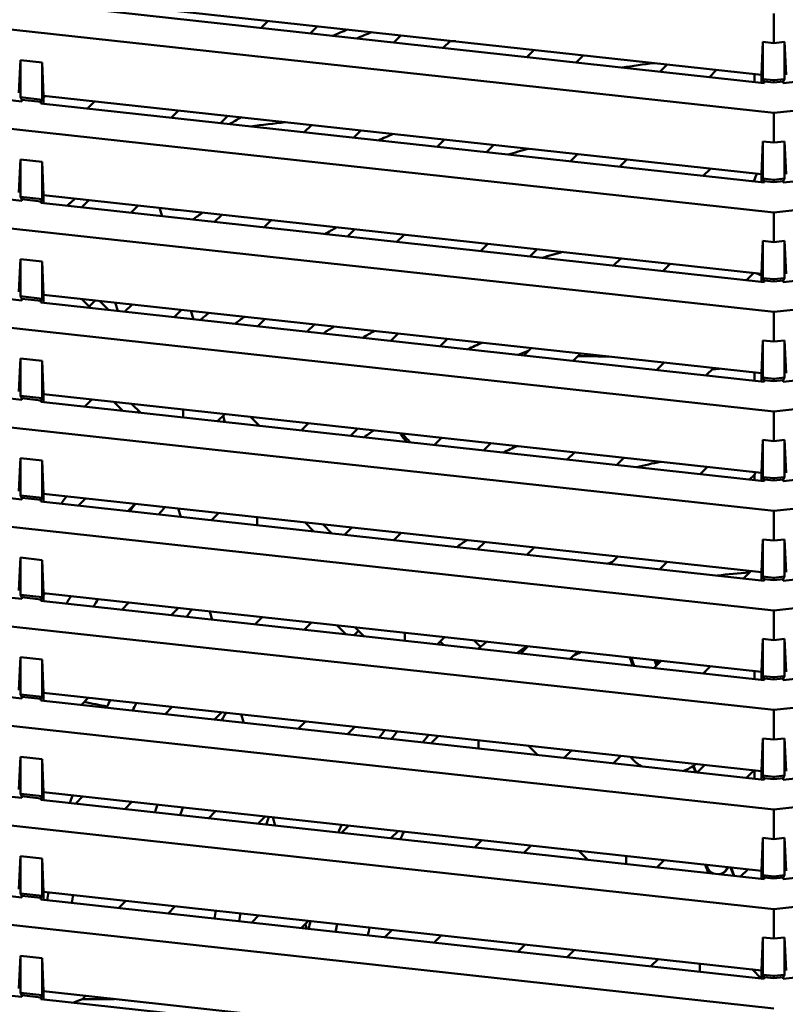
# Model space of a CAD drawing. Units: inches. Extents: x 3 to 337, y 7 to 213.
# Drawn here: x 165 to 168, y 135 to 139 of the extents above; entities that cross this region are included whole.
import ezdxf

# ---------------------------------------------------------------- set-up
doc = ezdxf.new("R2010")
doc.units = ezdxf.units.IN
doc.header["$LTSCALE"] = 20
doc.header["$MEASUREMENT"] = 0
doc.layers.add('Dimension (ANSI)', color=7, linetype='Continuous', lineweight=25)
doc.layers.add('Visible (ANSI)', color=7, linetype='Continuous', lineweight=50)
doc.styles.add('Note Text (ANSI)', font='tahoma.ttf')
doc.dimstyles.new('Default (ANSI)', dxfattribs={"dimscale": 20, "dimtxt": 0.12, "dimasz": 0.098425, "dimexe": 0.125, "dimexo": 0.0625, "dimgap": 0.031496, "dimtad": 0, "dimtih": 1, "dimtoh": 1, "dimrnd": 1e-08, "dimzin": 4, "dimdsep": 46, "dimtxsty": 'Note Text (ANSI)', "dimcen": 0.09, "dimdle": 0.393701, "dimclrd": 256, "dimclre": 256, "dimclrt": 256, "dimadec": 0, "dimazin": 1, "dimtfac": 1, "dimtofl": 0, "dimtmove": 0, "dimatfit": 3, "dimfxl": 1, "dimtolj": 1, "dimtzin": 4, "dimlwd": -1, "dimlwe": -1, "dimarcsym": 0})

# ---------------------------------------------------------------- blocks, each defined once
blk = doc.blocks.new('*D28')
at = {"layer": 'Defpoints', "color": 0, "transparency": 16777216}
for p in [(144.6064, 148.3043), (184.7867, 148.3043), (178.003, 95.5355)]:
    blk.add_point(p, dxfattribs=at)
at = {"layer": 'Dimension (ANSI)', "transparency": 16777216}
for p, q in [((145.8564, 148.3043), (187.2867, 148.3043)), ((184.7867, 146.3358), (184.7867, 123.7998)), ((184.7867, 97.504), (184.7867, 120.04)), ((179.253, 95.5355), (187.2867, 95.5355))]:
    blk.add_line(p, q, dxfattribs=at)
for points in [[(184.4586, 146.3358), (185.1148, 146.3358), (184.7867, 148.3043)], [(184.4586, 97.504), (185.1148, 97.504), (184.7867, 95.5355)]]:
    blk.add_solid(points, dxfattribs=at)
at = {"layer": 'Dimension (ANSI)', "transparency": 16777216, "insert": (180.8426, 123.1699), "char_height": 2.4, "attachment_point": 1, "style": 'Note Text (ANSI)'}
blk.add_mtext('\\A1;52.77', dxfattribs=at)

msp = doc.modelspace()

# ---------------------------------------------------------------- linework, layer by layer
at = {"layer": 'Visible (ANSI)'}
for p, q in [((162.3522, 138.9264), (167.805, 138.3292)), ((167.805, 138.3292), (173.2577, 138.9264)), ((165.1335, 138.7566), (167.76, 138.4689)), ((167.7702, 138.4383), (165.1233, 138.7281)), ((170.4867, 138.7281), (167.8398, 138.4383)), ((165.0536, 138.3716), (162.3522, 138.6675)), ((165.9285, 138.64), (165.9551, 138.6666)), ((167.805, 138.6934), (167.805, 138.5849)), ((166.1357, 138.6468), (166.1091, 138.6202)), ((166.4152, 138.5867), (166.4418, 138.6133)), ((166.6225, 138.5935), (166.5959, 138.5669)), ((166.642, 138.5913), (166.6203, 138.5913)), ((167.7653, 138.5892), (167.76, 138.4689)), ((167.7653, 138.5892), (167.805, 138.5849)), ((167.7653, 138.4531), (167.7653, 138.5892)), ((167.805, 138.5849), (167.8446, 138.5892)), ((167.8446, 138.5892), (167.85, 138.4689)), ((167.8446, 138.5892), (167.8446, 138.4531)), ((162.3522, 138.5622), (167.805, 137.965)), ((166.902, 138.5333), (166.9286, 138.56)), ((167.805, 137.965), (173.2577, 138.5622)), ((165.0488, 138.5226), (165.0434, 138.4022)), ((165.1281, 138.5139), (165.0488, 138.5226)), ((165.0488, 138.3864), (165.0488, 138.5226)), ((167.1093, 138.5402), (167.0826, 138.5136)), ((165.1335, 138.3924), (165.1281, 138.5139)), ((165.1281, 138.3777), (165.1281, 138.5139)), ((167.3887, 138.48), (167.4154, 138.5066)), ((167.596, 138.4869), (167.5694, 138.4603)), ((167.7341, 138.4717), (167.7341, 138.4422)), ((167.76, 138.4689), (167.76, 138.4394)), ((167.805, 138.4487), (167.7653, 138.4531)), ((167.7702, 138.4442), (167.7653, 138.4531)), ((167.7702, 138.4442), (167.805, 138.4404)), ((167.7702, 138.4442), (167.7702, 138.4383)), ((167.8446, 138.4531), (167.805, 138.4487)), ((167.805, 138.4404), (167.805, 138.4487)), ((167.805, 138.4404), (167.8398, 138.4442)), ((167.8398, 138.4442), (167.8446, 138.4531)), ((167.8398, 138.4383), (167.8398, 138.4442)), ((165.1281, 138.3777), (165.0488, 138.3864)), ((165.0536, 138.3775), (165.0488, 138.3864)), ((165.0536, 138.3775), (165.1233, 138.3699)), ((165.0536, 138.3716), (165.0536, 138.3775)), ((165.1233, 138.3699), (165.1281, 138.3777)), ((165.1335, 138.3629), (165.1335, 138.3924)), ((165.1335, 138.3924), (167.76, 138.1047)), ((165.1335, 138.385), (165.1401, 138.3917)), ((165.3207, 138.3719), (165.2941, 138.3453)), ((165.1233, 138.364), (165.1233, 138.3699)), ((167.7702, 138.0741), (165.1233, 138.364)), ((165.6002, 138.3117), (165.6268, 138.3383)), ((170.4867, 138.364), (167.8398, 138.0741)), ((165.0536, 138.0074), (162.3522, 138.3033)), ((165.8075, 138.3186), (165.7809, 138.292)), ((167.805, 138.3292), (167.805, 138.2207)), ((166.087, 138.2584), (166.1136, 138.285)), ((166.2943, 138.2653), (166.2676, 138.2386)), ((166.5738, 138.2051), (166.6004, 138.2317)), ((162.3522, 138.198), (167.805, 137.6009)), ((166.781, 138.2119), (166.7544, 138.1853)), ((167.7653, 138.2251), (167.76, 138.1047)), ((167.7653, 138.2251), (167.805, 138.2207)), ((167.7653, 138.0889), (167.7653, 138.2251)), ((167.805, 138.2207), (167.8446, 138.2251)), ((167.805, 137.6009), (173.2577, 138.198)), ((167.8446, 138.2251), (167.85, 138.1047)), ((167.8446, 138.0889), (167.8446, 138.2251)), ((165.0488, 138.1584), (165.0434, 138.0381)), ((165.1281, 138.1497), (165.0488, 138.1584)), ((165.0488, 138.0222), (165.0488, 138.1584)), ((167.0605, 138.1518), (167.0871, 138.1784)), ((167.2678, 138.1586), (167.2412, 138.132)), ((165.1335, 138.0282), (165.1281, 138.1497)), ((165.1281, 138.1497), (165.1281, 138.0136)), ((167.5473, 138.0985), (167.5739, 138.1251)), ((167.7341, 138.0849), (167.7279, 138.0787)), ((167.7387, 138.0959), (167.7341, 138.0849)), ((167.7341, 138.0849), (167.7341, 138.078)), ((167.7387, 138.0959), (167.7431, 138.1066)), ((167.76, 138.1047), (167.76, 138.0752)), ((167.805, 138.0846), (167.7653, 138.0889)), ((167.7702, 138.08), (167.7653, 138.0889)), ((167.8446, 138.0889), (167.805, 138.0846)), ((167.805, 138.0762), (167.805, 138.0846)), ((167.8398, 138.08), (167.8446, 138.0889)), ((167.7702, 138.08), (167.805, 138.0762)), ((167.7702, 138.08), (167.7702, 138.0741)), ((167.805, 138.0762), (167.8398, 138.08)), ((167.8398, 138.0741), (167.8398, 138.08)), ((165.1281, 138.0136), (165.0488, 138.0222)), ((165.0536, 138.0133), (165.0488, 138.0222)), ((165.0536, 138.0133), (165.1233, 138.0057)), ((165.0536, 138.0133), (165.0536, 138.0074)), ((165.1233, 138.0057), (165.1281, 138.0136)), ((165.1335, 138.0282), (167.76, 137.7406)), ((165.1335, 137.9987), (165.1335, 138.0282)), ((165.1233, 137.9998), (165.1233, 138.0057)), ((167.7702, 137.7099), (165.1233, 137.9998)), ((165.272, 137.9835), (165.2986, 138.0101)), ((165.4793, 137.9903), (165.4527, 137.9637)), ((165.5575, 137.9818), (165.5668, 137.9512)), ((170.4867, 137.9998), (167.8398, 137.7099)), ((165.0536, 137.6433), (162.3522, 137.9391)), ((165.7588, 137.9302), (165.7854, 137.9568)), ((167.805, 137.965), (167.805, 137.8565)), ((165.966, 137.937), (165.9394, 137.9104)), ((166.2455, 137.8769), (166.2721, 137.9035)), ((166.4528, 137.8837), (166.4262, 137.8571)), ((162.3522, 137.8339), (167.805, 137.2367)), ((166.7323, 137.8236), (166.7589, 137.8502)), ((167.7653, 137.8609), (167.76, 137.7406)), ((167.7653, 137.8609), (167.805, 137.8565)), ((167.7653, 137.7247), (167.7653, 137.8609)), ((167.805, 137.8565), (167.8446, 137.8609)), ((167.805, 137.2367), (173.2577, 137.8339)), ((167.8446, 137.8609), (167.85, 137.7406)), ((167.8446, 137.7247), (167.8446, 137.8609)), ((166.9396, 137.8304), (166.9129, 137.8038)), ((167.2191, 137.7703), (167.2457, 137.7969)), ((165.0488, 137.7942), (165.0434, 137.6739)), ((165.1281, 137.7855), (165.0488, 137.7942)), ((165.0488, 137.6581), (165.0488, 137.7942)), ((165.1335, 137.664), (165.1281, 137.7855)), ((165.1281, 137.6494), (165.1281, 137.7855)), ((167.4263, 137.7771), (167.3997, 137.7505)), ((167.7058, 137.717), (167.7324, 137.7436)), ((167.76, 137.7345), (167.7402, 137.7427)), ((167.76, 137.7406), (167.76, 137.711)), ((167.805, 137.7204), (167.7653, 137.7247)), ((167.7702, 137.7158), (167.7653, 137.7247)), ((167.8446, 137.7247), (167.805, 137.7204)), ((167.8398, 137.7158), (167.8446, 137.7247)), ((167.7702, 137.7158), (167.805, 137.712)), ((167.7702, 137.7158), (167.7702, 137.7099)), ((167.805, 137.712), (167.805, 137.7204)), ((167.805, 137.712), (167.8398, 137.7158)), ((167.8398, 137.7099), (167.8398, 137.7158)), ((165.1281, 137.6494), (165.0488, 137.6581)), ((165.0536, 137.6492), (165.0488, 137.6581)), ((165.1335, 137.664), (167.76, 137.3764)), ((165.1335, 137.6345), (165.1335, 137.664)), ((165.0536, 137.6492), (165.1233, 137.6415)), ((165.0536, 137.6433), (165.0536, 137.6492)), ((165.1233, 137.6415), (165.1281, 137.6494)), ((165.1233, 137.6356), (165.1233, 137.6415)), ((167.7702, 137.3457), (165.1233, 137.6356)), ((165.2719, 137.6489), (165.305, 137.6157)), ((165.3375, 137.6417), (165.3707, 137.6085)), ((165.4052, 137.6048), (165.3958, 137.6353)), ((165.4305, 137.602), (165.4572, 137.6286)), ((170.4867, 137.6356), (167.8398, 137.3457)), ((165.6378, 137.6088), (165.6112, 137.5822)), ((165.6727, 137.605), (165.682, 137.5744)), ((167.805, 137.6009), (167.805, 137.4924)), ((165.0536, 137.2791), (162.3522, 137.5749)), ((165.9173, 137.5487), (165.9439, 137.5753)), ((166.1246, 137.5555), (166.098, 137.5289)), ((166.4041, 137.4954), (166.4307, 137.522)), ((166.6113, 137.5022), (166.5847, 137.4756)), ((167.7653, 137.4967), (167.76, 137.3764)), ((167.7653, 137.4967), (167.805, 137.4924)), ((167.7653, 137.3606), (167.7653, 137.4967)), ((167.805, 137.4924), (167.8446, 137.4967)), ((167.8446, 137.4967), (167.85, 137.3764)), ((167.8446, 137.3606), (167.8446, 137.4967)), ((162.3522, 137.4697), (167.805, 136.8725)), ((166.8908, 137.442), (166.9174, 137.4687)), ((167.0981, 137.4489), (167.0715, 137.4223)), ((167.805, 136.8725), (173.2577, 137.4697)), ((165.0488, 137.43), (165.0434, 137.3097)), ((165.1281, 137.4214), (165.0488, 137.43)), ((165.0488, 137.2939), (165.0488, 137.43)), ((165.1281, 137.2852), (165.1281, 137.4214)), ((165.1335, 137.2999), (165.1281, 137.4214)), ((167.3776, 137.3887), (167.4042, 137.4153)), ((167.5849, 137.3956), (167.5583, 137.369)), ((167.7341, 137.3792), (167.7341, 137.3497)), ((167.76, 137.3764), (167.76, 137.3469)), ((167.805, 137.3562), (167.7653, 137.3606)), ((167.7702, 137.3517), (167.7653, 137.3606)), ((167.7702, 137.3517), (167.805, 137.3478)), ((167.7702, 137.3517), (167.7702, 137.3457)), ((167.8446, 137.3606), (167.805, 137.3562)), ((167.805, 137.3478), (167.805, 137.3562)), ((167.805, 137.3478), (167.8398, 137.3517)), ((167.8398, 137.3517), (167.8446, 137.3606)), ((167.8398, 137.3457), (167.8398, 137.3517)), ((165.1281, 137.2852), (165.0488, 137.2939)), ((165.0536, 137.285), (165.0488, 137.2939)), ((165.1335, 137.2999), (167.76, 137.0122)), ((165.1335, 137.2703), (165.1335, 137.2999)), ((165.0536, 137.285), (165.1233, 137.2774)), ((165.0536, 137.2791), (165.0536, 137.285)), ((165.1233, 137.2774), (165.1281, 137.2852)), ((165.1233, 137.2715), (165.1233, 137.2774)), ((167.7702, 136.9816), (165.1233, 137.2715)), ((165.3096, 137.2806), (165.283, 137.254)), ((165.4232, 137.2386), (165.39, 137.2718)), ((165.4889, 137.2314), (165.4557, 137.2646)), ((170.4867, 137.2715), (167.8398, 136.9816)), ((165.6447, 137.2439), (165.6447, 137.2143)), ((165.7963, 137.2273), (165.7697, 137.2007)), ((165.7901, 137.221), (165.7972, 137.1976)), ((167.805, 137.2367), (167.805, 137.1282)), ((165.0536, 136.9149), (162.3522, 137.2108)), ((165.8903, 137.217), (165.9235, 137.1838)), ((166.0758, 137.1671), (166.1025, 137.1937)), ((166.2831, 137.174), (166.2565, 137.1473)), ((166.5626, 137.1138), (166.5892, 137.1404)), ((166.7699, 137.1206), (166.7433, 137.094)), ((167.7653, 137.1325), (167.76, 137.0122)), ((167.7653, 137.1325), (167.805, 137.1282)), ((167.7653, 136.9964), (167.7653, 137.1325)), ((167.805, 137.1282), (167.8446, 137.1325)), ((167.8446, 137.1325), (167.85, 137.0122)), ((167.8446, 136.9964), (167.8446, 137.1325)), ((162.3522, 137.1055), (167.805, 136.5084)), ((167.0494, 137.0605), (167.076, 137.0871)), ((167.805, 136.5084), (173.2577, 137.1055)), ((165.0488, 137.0659), (165.0434, 136.9455)), ((165.1281, 137.0572), (165.0488, 137.0659)), ((165.0488, 136.9297), (165.0488, 137.0659)), ((165.1281, 136.921), (165.1281, 137.0572)), ((165.1335, 136.9357), (165.1281, 137.0572)), ((167.2566, 137.0673), (167.23, 137.0407)), ((167.5361, 137.0072), (167.5627, 137.0338)), ((167.7341, 137.0047), (167.7168, 136.9874)), ((167.7382, 137.0146), (167.7341, 137.0047)), ((167.7341, 137.0047), (167.7341, 136.9855)), ((167.76, 137.0122), (167.76, 136.9827)), ((167.805, 136.992), (167.7653, 136.9964)), ((167.7702, 136.9875), (167.7653, 136.9964)), ((167.7702, 136.9875), (167.805, 136.9837)), ((167.7702, 136.9875), (167.7702, 136.9816)), ((167.8446, 136.9964), (167.805, 136.992)), ((167.805, 136.9837), (167.805, 136.992)), ((167.805, 136.9837), (167.8398, 136.9875)), ((167.8398, 136.9875), (167.8446, 136.9964)), ((167.8398, 136.9816), (167.8398, 136.9875)), ((165.1335, 136.9062), (165.1335, 136.9357)), ((165.1335, 136.9357), (167.76, 136.648)), ((165.1281, 136.921), (165.0488, 136.9297)), ((165.0536, 136.9208), (165.0488, 136.9297)), ((165.0536, 136.9208), (165.1233, 136.9132)), ((165.0536, 136.9149), (165.0536, 136.9208)), ((165.1233, 136.9132), (165.1281, 136.921)), ((165.1233, 136.9073), (165.1233, 136.9132)), ((167.7702, 136.6174), (165.1233, 136.9073)), ((165.2609, 136.8922), (165.2875, 136.9188)), ((165.4681, 136.899), (165.4415, 136.8724)), ((170.4867, 136.9073), (167.8398, 136.6174)), ((165.6356, 136.8512), (165.6262, 136.8817)), ((165.7476, 136.8389), (165.7742, 136.8655)), ((167.805, 136.8725), (167.805, 136.764)), ((165.0536, 136.5507), (162.3522, 136.8466)), ((165.9147, 136.8501), (165.9147, 136.8206)), ((166.0898, 136.831), (166.1229, 136.7978)), ((166.1554, 136.8238), (166.1886, 136.7906)), ((166.2344, 136.7856), (166.261, 136.8122)), ((166.4416, 136.7924), (166.415, 136.7658)), ((166.7211, 136.7323), (166.7478, 136.7589)), ((167.7653, 136.7684), (167.76, 136.648)), ((167.7653, 136.7684), (167.805, 136.764)), ((167.7653, 136.6322), (167.7653, 136.7684)), ((167.805, 136.764), (167.8446, 136.7684)), ((167.8446, 136.7684), (167.85, 136.648)), ((167.8446, 136.6322), (167.8446, 136.7684)), ((162.3522, 136.7414), (167.805, 136.1442)), ((166.9284, 136.7391), (166.9018, 136.7125)), ((167.805, 136.1442), (173.2577, 136.7414)), ((165.0488, 136.7017), (165.0434, 136.5814)), ((165.1281, 136.693), (165.0488, 136.7017)), ((165.0488, 136.5655), (165.0488, 136.7017)), ((165.1281, 136.5569), (165.1281, 136.693)), ((165.1335, 136.5715), (165.1281, 136.693)), ((167.2079, 136.679), (167.2345, 136.7056)), ((167.4152, 136.6858), (167.3886, 136.6592)), ((167.6947, 136.6257), (167.7213, 136.6523)), ((167.76, 136.648), (167.76, 136.6185)), ((167.805, 136.6279), (167.7653, 136.6322)), ((167.7702, 136.6233), (167.7653, 136.6322)), ((167.7702, 136.6233), (167.805, 136.6195)), ((167.7702, 136.6233), (167.7702, 136.6174)), ((167.8446, 136.6322), (167.805, 136.6279)), ((167.805, 136.6195), (167.805, 136.6279)), ((167.805, 136.6195), (167.8398, 136.6233)), ((167.8398, 136.6233), (167.8446, 136.6322)), ((167.8398, 136.6174), (167.8398, 136.6233)), ((165.1335, 136.542), (165.1335, 136.5715)), ((165.1335, 136.5715), (167.76, 136.2839)), ((165.1399, 136.5708), (165.1335, 136.5644)), ((165.1281, 136.5569), (165.0488, 136.5655)), ((165.0536, 136.5566), (165.0488, 136.5655)), ((165.0536, 136.5566), (165.1233, 136.549)), ((165.0536, 136.5507), (165.0536, 136.5566)), ((165.1233, 136.549), (165.1281, 136.5569)), ((165.1233, 136.5431), (165.1233, 136.549)), ((167.7702, 136.2532), (165.1233, 136.5431)), ((165.4194, 136.5107), (165.446, 136.5373)), ((170.4867, 136.5431), (167.8398, 136.2532)), ((165.6267, 136.5175), (165.6, 136.4909)), ((165.7507, 136.4744), (165.7414, 136.5049)), ((167.805, 136.5084), (167.805, 136.3998)), ((165.0536, 136.1866), (162.3522, 136.4824)), ((165.9062, 136.4574), (165.9328, 136.484)), ((166.1134, 136.4642), (166.0868, 136.4376)), ((166.0973, 136.4364), (166.0915, 136.4423)), ((166.2412, 136.4207), (166.208, 136.4538)), ((166.3068, 136.4135), (166.2737, 136.4466)), ((166.4548, 136.4268), (166.4548, 136.3976)), ((166.4548, 136.3973), (166.4548, 136.3976)), ((166.6002, 136.4109), (166.5736, 136.3843)), ((166.5842, 136.395), (166.5976, 136.3816)), ((166.7082, 136.3991), (166.7319, 136.3754)), ((167.7653, 136.4042), (167.76, 136.2839)), ((167.7653, 136.4042), (167.805, 136.3998)), ((167.7653, 136.268), (167.7653, 136.4042)), ((167.805, 136.3998), (167.8446, 136.4042)), ((167.8446, 136.4042), (167.85, 136.2839)), ((167.8446, 136.268), (167.8446, 136.4042)), ((162.3522, 136.3772), (167.805, 135.78)), ((166.8797, 136.3507), (166.9063, 136.3774)), ((167.0869, 136.3576), (167.0603, 136.331)), ((167.805, 135.78), (173.2577, 136.3772)), ((165.0488, 136.3375), (165.0434, 136.2172)), ((165.1281, 136.3288), (165.0488, 136.3375)), ((165.0488, 136.2014), (165.0488, 136.3375)), ((165.1281, 136.1927), (165.1281, 136.3288)), ((165.1335, 136.2073), (165.1281, 136.3288)), ((167.2786, 136.3366), (167.2898, 136.3058)), ((167.283, 136.3361), (167.2942, 136.3053)), ((167.3664, 136.2974), (167.3931, 136.3241)), ((167.3762, 136.3072), (167.3691, 136.3267)), ((167.3754, 136.321), (167.3735, 136.3262)), ((167.5737, 136.3043), (167.5471, 136.2777)), ((167.7341, 136.2867), (167.7341, 136.2572)), ((167.76, 136.2839), (167.76, 136.2543)), ((167.805, 136.2637), (167.7653, 136.268)), ((167.7702, 136.2591), (167.7653, 136.268)), ((167.7702, 136.2591), (167.805, 136.2553)), ((167.7702, 136.2591), (167.7702, 136.2532)), ((167.8446, 136.268), (167.805, 136.2637)), ((167.805, 136.2553), (167.805, 136.2637)), ((167.805, 136.2553), (167.8398, 136.2591)), ((167.8398, 136.2591), (167.8446, 136.268)), ((167.8398, 136.2532), (167.8398, 136.2591)), ((165.1281, 136.1927), (165.0488, 136.2014)), ((165.0536, 136.1925), (165.0488, 136.2014)), ((165.0536, 136.1925), (165.1233, 136.1848)), ((165.0536, 136.1866), (165.0536, 136.1925)), ((165.1233, 136.1848), (165.1281, 136.1927)), ((165.1233, 136.1789), (165.1233, 136.1848)), ((167.7702, 135.8891), (165.1233, 136.1789)), ((165.1335, 136.1778), (165.1335, 136.2073)), ((165.1335, 136.2073), (167.76, 135.9197)), ((165.2984, 136.1893), (165.2718, 136.1627)), ((170.4867, 136.1789), (167.8398, 135.8891)), ((165.5779, 136.1291), (165.6045, 136.1558)), ((167.805, 136.1442), (167.805, 136.0357)), ((165.0536, 135.8224), (162.3522, 136.1182)), ((165.7852, 136.136), (165.7586, 136.1094)), ((165.8659, 136.0976), (165.8566, 136.1281)), ((166.0647, 136.0758), (166.0913, 136.1024)), ((166.272, 136.0827), (166.2453, 136.056)), ((166.5515, 136.0225), (166.5781, 136.0491)), ((166.7248, 136.0331), (166.7248, 136.0035)), ((167.7653, 136.04), (167.76, 135.9197)), ((167.7653, 136.04), (167.805, 136.0357)), ((167.7653, 135.9039), (167.7653, 136.04)), ((167.805, 136.0357), (167.8446, 136.04)), ((167.8446, 136.04), (167.85, 135.9197)), ((167.8446, 135.9039), (167.8446, 136.04)), ((162.3522, 136.013), (167.805, 135.4158)), ((166.9077, 136.013), (166.9409, 135.9799)), ((167.0382, 135.9692), (167.0648, 135.9958)), ((167.805, 135.4158), (173.2577, 136.013)), ((165.0488, 135.9733), (165.0434, 135.853)), ((165.1281, 135.9647), (165.0488, 135.9733)), ((165.0488, 135.8372), (165.0488, 135.9733)), ((165.1281, 135.8285), (165.1281, 135.9647)), ((165.1335, 135.8432), (165.1281, 135.9647)), ((167.2455, 135.976), (167.2189, 135.9494)), ((167.5102, 135.9389), (167.5183, 135.9166)), ((167.525, 135.9159), (167.5516, 135.9425)), ((167.7323, 135.9227), (167.7056, 135.8961)), ((167.7341, 135.9225), (167.7341, 135.893)), ((167.76, 135.9197), (167.76, 135.8902)), ((167.805, 135.8995), (167.7653, 135.9039)), ((167.7702, 135.895), (167.7653, 135.9039)), ((167.7702, 135.895), (167.805, 135.8911)), ((167.7702, 135.895), (167.7702, 135.8891)), ((167.8446, 135.9039), (167.805, 135.8995)), ((167.805, 135.8911), (167.805, 135.8995)), ((167.805, 135.8911), (167.8398, 135.895)), ((167.8398, 135.895), (167.8446, 135.9039)), ((167.8398, 135.8891), (167.8398, 135.895)), ((165.1281, 135.8285), (165.0488, 135.8372)), ((165.0536, 135.8283), (165.0488, 135.8372)), ((165.0536, 135.8283), (165.1233, 135.8207)), ((165.0536, 135.8224), (165.0536, 135.8283)), ((165.1233, 135.8207), (165.1281, 135.8285)), ((165.1233, 135.8148), (165.1233, 135.8207)), ((167.7702, 135.5249), (165.1233, 135.8148)), ((165.1335, 135.8136), (165.1335, 135.8432)), ((165.1335, 135.8432), (167.76, 135.5555)), ((165.2497, 135.8009), (165.2763, 135.8275)), ((170.4867, 135.8148), (167.8398, 135.5249)), ((165.457, 135.8077), (165.4304, 135.7811)), ((167.805, 135.78), (167.805, 135.6715)), ((165.0536, 135.4582), (162.3522, 135.7541)), ((165.7365, 135.7476), (165.7631, 135.7742)), ((165.9437, 135.7544), (165.9171, 135.7278)), ((165.9811, 135.7208), (165.9718, 135.7514)), ((166.2232, 135.6943), (166.2498, 135.7209)), ((166.4305, 135.7011), (166.4039, 135.6745)), ((167.7653, 135.6758), (167.76, 135.5555)), ((167.7653, 135.6758), (167.805, 135.6715)), ((167.7653, 135.5397), (167.7653, 135.6758)), ((167.805, 135.6715), (167.8446, 135.6758)), ((167.8446, 135.6758), (167.85, 135.5555)), ((167.8446, 135.5397), (167.8446, 135.6758)), ((162.3522, 135.6488), (167.805, 135.0517)), ((166.71, 135.641), (166.7366, 135.6676)), ((166.9173, 135.6478), (166.8906, 135.6212)), ((165.0488, 135.6092), (165.0434, 135.4889)), ((165.1281, 135.6005), (165.0488, 135.6092)), ((165.0488, 135.473), (165.0488, 135.6092)), ((165.1281, 135.4643), (165.1281, 135.6005)), ((165.1335, 135.479), (165.1281, 135.6005)), ((167.1247, 135.5956), (167.0916, 135.6287)), ((167.2649, 135.6097), (167.2649, 135.5875)), ((167.2649, 135.5802), (167.2649, 135.5875)), ((167.404, 135.5945), (167.3774, 135.5679)), ((167.5547, 135.578), (167.5659, 135.5472)), ((167.5591, 135.5775), (167.5625, 135.5683)), ((167.5607, 135.5676), (167.5682, 135.547)), ((167.6585, 135.5371), (167.6473, 135.5679)), ((167.6608, 135.5369), (167.6496, 135.5676)), ((167.6835, 135.5344), (167.7101, 135.561)), ((167.6112, 135.5441), (167.6124, 135.5446)), ((167.6137, 135.545), (167.6124, 135.5446)), ((167.76, 135.5555), (167.76, 135.526)), ((167.805, 135.5353), (167.7653, 135.5397)), ((167.7702, 135.5308), (167.7653, 135.5397)), ((167.7702, 135.5308), (167.805, 135.527)), ((167.7702, 135.5308), (167.7702, 135.5249)), ((167.8446, 135.5397), (167.805, 135.5353)), ((167.805, 135.527), (167.805, 135.5353)), ((167.805, 135.527), (167.8398, 135.5308)), ((167.8398, 135.5308), (167.8446, 135.5397)), ((167.8398, 135.5249), (167.8398, 135.5308)), ((165.1281, 135.4643), (165.0488, 135.473)), ((165.0536, 135.4641), (165.0488, 135.473)), ((165.0536, 135.4641), (165.1233, 135.4565)), ((165.0536, 135.4582), (165.0536, 135.4641)), ((165.1233, 135.4565), (165.1281, 135.4643)), ((165.1233, 135.4506), (165.1233, 135.4565)), ((165.1335, 135.479), (167.76, 135.1913)), ((165.1335, 135.4495), (165.1335, 135.479)), ((167.7702, 135.1607), (165.1233, 135.4506)), ((165.4082, 135.4194), (165.4348, 135.446)), ((165.6155, 135.4262), (165.5889, 135.3996)), ((170.4867, 135.4506), (167.8398, 135.1607)), ((165.0536, 135.094), (162.3522, 135.3899)), ((165.895, 135.3661), (165.9216, 135.3927)), ((167.805, 135.4158), (167.805, 135.3073)), ((166.1023, 135.3729), (166.0757, 135.3463)), ((166.0963, 135.344), (166.091, 135.3616)), ((166.3818, 135.3128), (166.4084, 135.3394)), ((166.589, 135.3196), (166.5624, 135.293)), ((167.7653, 135.3117), (167.76, 135.1913)), ((167.7653, 135.3117), (167.805, 135.3073)), ((167.7653, 135.1755), (167.7653, 135.3117)), ((167.805, 135.3073), (167.8446, 135.3117)), ((167.8446, 135.3117), (167.85, 135.1913)), ((167.8446, 135.1755), (167.8446, 135.3117)), ((166.8685, 135.2594), (166.8951, 135.2861)), ((165.0488, 135.245), (165.0434, 135.1247)), ((165.1281, 135.2363), (165.0488, 135.245)), ((165.0488, 135.1089), (165.0488, 135.245)), ((165.1281, 135.1002), (165.1281, 135.2363)), ((165.1335, 135.1148), (165.1281, 135.2363)), ((167.0758, 135.2663), (167.0492, 135.2397)), ((167.3553, 135.2061), (167.3819, 135.2328)), ((167.5349, 135.1918), (167.5349, 135.216)), ((167.5349, 135.1865), (167.5349, 135.1918)), ((167.7256, 135.1951), (167.7588, 135.162)), ((167.76, 135.1913), (167.76, 135.1618)), ((167.805, 135.1712), (167.7653, 135.1755)), ((167.7702, 135.1666), (167.7653, 135.1755)), ((167.7702, 135.1666), (167.805, 135.1628)), ((167.7702, 135.1666), (167.7702, 135.1607)), ((167.8446, 135.1755), (167.805, 135.1712)), ((167.805, 135.1628), (167.805, 135.1712)), ((167.805, 135.1628), (167.8398, 135.1666)), ((167.8398, 135.1666), (167.8446, 135.1755)), ((167.8398, 135.1607), (167.8398, 135.1666)), ((165.1281, 135.1002), (165.0488, 135.1089)), ((165.0536, 135.0999), (165.0488, 135.1089)), ((165.0536, 135.0999), (165.1233, 135.0923)), ((165.0536, 135.094), (165.0536, 135.0999)), ((165.1233, 135.0923), (165.1281, 135.1002)), ((165.1233, 135.0864), (165.1233, 135.0923)), ((165.1335, 135.1148), (167.76, 134.8272)), ((165.1335, 135.0853), (165.1335, 135.1148)), ((165.2873, 135.098), (165.2757, 135.0864)), ((167.7702, 134.7965), (165.1233, 135.0864)), ((165.2438, 135.0732), (165.2647, 135.0819)), ((165.2757, 135.0864), (165.2647, 135.0819)), ((165.393, 135.0864), (165.2757, 135.0864))]:
    msp.add_line(p, q, dxfattribs=at)
for centre, radius, start, end in [((167.805, 135.0155), 3.9411, 113.3137, 114.1674), ((167.805, 135.0155), 3.9411, 113.3142, 114.1679), ((167.8049, 135.0154), 3.8978, 112.1705, 113.0642), ((167.805, 135.0155), 3.8977, 112.1712, 113.0649), ((167.8049, 135.0156), 3.5235, 97.1292, 99.056), ((167.8049, 135.0156), 3.8306, 120.5848, 121.311), ((167.8049, 135.0156), 3.5235, 113.2774, 114.2319), ((167.8049, 135.0156), 3.307, 105.7641, 107.0833), ((167.805, 135.0155), 3.9411, 130.4281, 131.0118), ((167.805, 135.0155), 3.9411, 130.4285, 131.0122), ((167.8049, 135.0156), 3.6141, 125.3193, 126.0159), ((167.8049, 135.0156), 3.307, 118.9023, 119.7761), ((167.8049, 135.0156), 2.9094, 105.4125, 106.9281), ((167.8049, 135.0156), 3.6141, 133.36, 133.8762), ((167.8049, 135.0156), 3.307, 128.6649, 129.3806), ((167.8049, 135.0156), 3.2165, 127.0233, 127.7807), ((167.8049, 135.0156), 2.9999, 122.4299, 123.3184), ((167.8049, 135.0156), 2.9094, 120.145, 121.1083), ((167.8049, 135.0156), 2.6928, 113.3297, 114.5712), ((167.8049, 135.0156), 2.6023, 110.1908, 111.0457), ((167.8049, 135.0156), 2.3858, 94.7559, 95.4091), ((167.8049, 135.0156), 3.2165, 136.2622, 136.419), ((167.8049, 135.0156), 2.9094, 130.866, 131.0032), ((167.8049, 135.0156), 2.6023, 124.2136, 125.1995), ((167.8049, 135.0156), 2.2952, 114.1392, 115.5578), ((167.8049, 135.0156), 2.0787, 101.4873, 103.9749), ((167.8049, 135.0156), 1.9881, 92.0407, 92.1091), ((167.8049, 135.0156), 3.2165, 143.5517, 144.1548), ((167.8049, 135.0156), 2.9999, 141.1138, 141.7771), ((167.8049, 135.0156), 2.9094, 139.9644, 140.6571), ((167.8049, 135.0156), 2.0787, 122.6439, 123.9151), ((167.8049, 135.0156), 1.7716, 109.4488, 110.0291), ((167.805, 135.0155), 1.6339, 93.1229, 97.2754), ((167.8049, 135.0156), 2.9999, 149.0019, 149.6177), ((167.8049, 135.0156), 2.9094, 148.1772, 148.8163), ((167.8049, 135.0156), 2.6023, 144.895, 145.6303), ((167.8049, 135.0156), 2.0787, 136.9535, 137.5904), ((167.805, 135.0155), 1.7323, 127.282, 128.6738), ((167.805, 135.0155), 1.6339, 123.5159, 125.099), ((167.805, 135.0155), 1.5157, 117.7989, 118.9538), ((167.4146, 136.0881), 0.2362, 95.4297, 99.5586), ((167.4146, 136.0881), 0.2362, 52.9301, 54.8368), ((167.8049, 135.0156), 2.6928, 154.3639, 155.0246), ((167.8049, 135.0156), 2.6023, 153.6608, 154.3474), ((167.8049, 135.0156), 2.2952, 150.8305, 151.6237), ((167.8049, 135.0156), 1.7716, 143.4495, 144.5429), ((167.805, 135.0155), 1.7323, 142.6849, 143.8116), ((167.805, 135.0155), 1.6339, 140.5819, 141.8031), ((167.4146, 136.0881), 0.1772, 220.8568, 237.6849), ((167.4146, 136.0881), 0.2362, 215.1632, 216.105), ((167.4146, 136.0881), 0.1772, 289.8151, 306.6432), ((167.8049, 135.0156), 2.6928, 162.3593, 162.9956), ((167.8049, 135.0156), 2.3858, 160.8695, 161.5916), ((167.8049, 135.0156), 2.2952, 160.3521, 161.1041), ((167.8049, 135.0156), 1.9881, 158.2344, 159.1104), ((167.805, 135.0155), 1.7323, 155.8694, 156.8866), ((167.805, 135.0155), 1.5157, 153.2078, 154.3882), ((167.8049, 135.0156), 2.6928, 170.1343, 170.7598), ((167.8049, 135.0156), 2.6023, 170.0083, 170.6557), ((167.8049, 135.0156), 2.0787, 169.064, 169.8753), ((167.8049, 135.0156), 1.9881, 168.85, 169.6985), ((167.805, 135.0155), 1.7323, 168.1227, 169.0975), ((167.805, 135.0155), 1.6339, 167.7825, 168.8165), ((167.805, 135.0155), 1.5157, 167.3156, 168.431)]:
    msp.add_arc(centre, radius, start, end, dxfattribs=at)
for centre, major_axis, ratio, start_param, end_param in [((167.1184, 137.1575), (-3.5039, 0), 0.34202, 5.031517, 5.070371), ((167.1184, 137.2019), (0.6929, 0), 0.34202, 1.442052, 1.614861), ((167.1184, 137.2019), (-0.6929, 0), 0.34202, 0.190562, 0.331711), ((167.1184, 137.2093), (-0.689, 0), 0.34202, 0.228167, 0.373987), ((167.1184, 137.1945), (3.5039, 0), 0.34202, 4.161013, 4.188597), ((167.5995, 135.5818), (-0.037, -0.0135), 0.999391, 0.000034, 0.845141), ((167.5984, 135.5814), (0.037, 0.0135), 0.999391, 4.726946, 5.617138), ((167.5995, 135.5818), (-0.037, -0.0135), 0.999391, 1.37967, 1.556214)]:
    msp.add_ellipse(centre, major_axis=major_axis, ratio=ratio, start_param=start_param, end_param=end_param, dxfattribs=at)
for points in [[(166.278, 138.6017), (166.2967, 138.6096), (166.3154, 138.6174), (166.3342, 138.6251)], [(165.5972, 137.9773), (165.5961, 137.9775), (165.5951, 137.9776), (165.594, 137.9778)], [(165.5972, 137.9773), (165.6059, 137.976), (165.6145, 137.9752), (165.6228, 137.9746)], [(167.7158, 136.6468), (167.6764, 136.6446), (167.6373, 136.6411), (167.5985, 136.6362)], [(166.5428, 136.053), (166.5354, 136.044), (166.5281, 136.035), (166.521, 136.0259)], [(167.6064, 135.5428), (167.608, 135.5432), (167.6096, 135.5436), (167.6112, 135.5441)], [(167.6112, 135.5441), (167.6097, 135.5436), (167.6082, 135.5431), (167.6067, 135.5428)], [(167.6124, 135.5446), (167.6124, 135.5446), (167.6124, 135.5446), (167.6124, 135.5446)], [(166.104, 135.3432), (166.1058, 135.3528), (166.1078, 135.3625), (166.1098, 135.3721)]]:
    msp.add_open_spline(points, degree=3, dxfattribs=at)
for points, knots in [([(166.9028, 136.3777), (166.9002, 136.376), (166.8976, 136.3743), (166.895, 136.3725), (166.8851, 136.3659), (166.8753, 136.3592), (166.8655, 136.3523)], [0.37132864, 0.37132864, 0.37132864, 0.37132864, 0.375, 0.375, 0.375, 0.38903009, 0.38903009, 0.38903009, 0.38903009]), ([(167.5806, 135.5456), (167.5761, 135.5478), (167.572, 135.5508), (167.5686, 135.5545), (167.5652, 135.5583), (167.5624, 135.5628), (167.5607, 135.5676)], [0.5079757, 0.5079757, 0.5079757, 0.5079757, 0.75, 0.75, 0.75, 1, 1, 1, 1]), ([(167.5607, 135.5676), (167.5628, 135.5624), (167.5656, 135.5579), (167.569, 135.5542), (167.5723, 135.5506), (167.5763, 135.5477), (167.5806, 135.5456)], [0, 0, 0, 0, 0.25, 0.25, 0.25, 0.4919924, 0.4919924, 0.4919924, 0.4919924]), ([(167.6137, 135.545), (167.619, 135.5472), (167.6235, 135.5499), (167.6272, 135.5533), (167.6309, 135.5568), (167.6338, 135.5609), (167.6359, 135.5654), (167.6365, 135.5666), (167.6369, 135.5678), (167.6374, 135.5689)], [0, 0, 0, 0, 0.25, 0.25, 0.25, 0.5, 0.5, 0.5, 0.5633087, 0.5633087, 0.5633087, 0.5633087]), ([(167.6374, 135.5689), (167.637, 135.5677), (167.6365, 135.5665), (167.6359, 135.5654), (167.6337, 135.5607), (167.6306, 135.5565), (167.6268, 135.553), (167.623, 135.5495), (167.6185, 135.5468), (167.6137, 135.545)], [0.4377722, 0.4377722, 0.4377722, 0.4377722, 0.5, 0.5, 0.5, 0.75, 0.75, 0.75, 1, 1, 1, 1]), ([(166.2081, 135.3613), (166.2064, 135.3534), (166.2048, 135.3454), (166.2032, 135.3375), (166.2028, 135.3358), (166.2025, 135.3341), (166.2022, 135.3324)], [0.86552973, 0.86552973, 0.86552973, 0.86552973, 0.875, 0.875, 0.875, 0.87700255, 0.87700255, 0.87700255, 0.87700255])]:
    msp.add_open_spline(points, degree=3, knots=knots, dxfattribs=at)
for points, weights in [([(167.3754, 136.321), (167.3772, 136.3154), (167.379, 136.31)], [1.04291184511, 1.04908942266, 1.05462500378]), ([(167.5119, 135.94), (167.5163, 135.9289), (167.5214, 135.9163)], [1.09354042637, 1.08694823604, 1.07542552223])]:
    msp.add_rational_spline(points, weights, degree=2, dxfattribs=at)

# ---------------------------------------------------------------- dimensions: what is measured, and where the dimension line sits
at = {"layer": 'Dimension (ANSI)'}
dim = msp.add_linear_dim(base=(184.7867, 148.3043), p1=(178.003, 95.5355), p2=(144.6064, 148.3043), angle=90, dimstyle='Default (ANSI)', override={"dimgap": 0.031496, "dimdec": 2, "dimtol": 0, "dimlim": 0, "dimtp": 0, "dimtm": 0, "dimtdec": 2, "dimatfit": 1}, dxfattribs=at)
dim.commit()
dim.dimension.update_dxf_attribs({"geometry": '*D28', "text_midpoint": (184.7867, 121.9199), "dimtype": 160})

doc.saveas('drawing.dxf')
